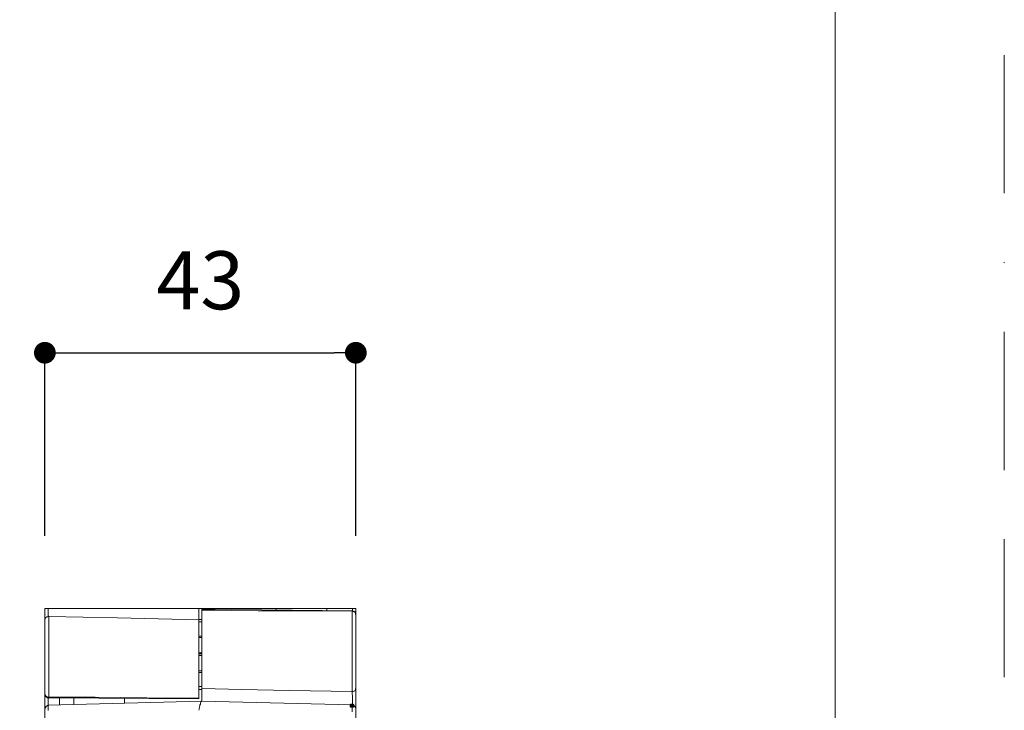
# Model space of a CAD drawing. Units: millimetres. Extents: x 0 to 630, y 0 to 891.
# Drawn here: x 494 to 630, y 371 to 467 of the extents above; entities that cross this region are included whole.
import ezdxf

# ---------------------------------------------------------------- set-up
doc = ezdxf.new("R2010")
doc.units = ezdxf.units.MM
doc.header["$LTSCALE"] = 1.5
doc.header["$PDMODE"] = 1
doc.header["$PDSIZE"] = -2
doc.linetypes.add('BORDER', pattern=[44.45, 12.7, -6.35, 12.7, -6.35, 0, -6.35])
doc.layers.add('BORDER', color=4, linetype='BORDER', lineweight=20, plot=False)
for name, color, linetype, lineweight in [('DIM', 3, 'Continuous', 13), ('MODEL', 7, 'Continuous', 20), ('TEMPLATE', 7, 'Continuous', 20)]:
    doc.layers.add(name, color=color, linetype=linetype, lineweight=lineweight)
doc.styles.add('ＭＳ ゴシック', font='msgothic.ttc', dxfattribs={"bigfont": 'ＭＳ ゴシック'})
doc.dimstyles.new('tfrom線あり', dxfattribs={"dimtxt": 8, "dimasz": 3, "dimexe": 0, "dimexo": 10, "dimgap": 6, "dimtad": 1, "dimdec": 0, "dimzin": 11, "dimdsep": 46, "dimtxsty": 'ＭＳ ゴシック', "dimblk": 'DOT', "dimcen": 0, "dimazin": 0, "dimtfac": 1, "dimtdec": 1, "dimtix": 1, "dimtofl": 0, "dimtmove": 0, "dimatfit": 0, "dimldrblk": 'DOT', "dimfxl": 1, "dimfrac": 2, "dimtolj": 1, "dimtzin": 11, "dimarcsym": 0})

# ---------------------------------------------------------------- blocks, each defined once
blk = doc.blocks.new('_DOT')
at = {"color": 0, "linetype": 'ByBlock', "lineweight": -2}
blk.add_line((-0.5, 0), (-1, 0), dxfattribs=at)
at = {"color": 0, "linetype": 'ByBlock', "lineweight": -2, "const_width": 0.5}
blk.add_lwpolyline([(-0.25, 0, 1), (0.25, 0, 1)], format="xyb", close=True, dxfattribs=at)
blk = doc.blocks.new('*D119')
at = {"layer": 'Defpoints', "color": 0}
for p in [(540.5, 420.71), (497.58, 385.44), (540.5, 385.44)]:
    blk.add_point(p, dxfattribs=at)
at = {"layer": 'DIM', "color": 0, "lineweight": -2}
for p, q in [((497.58, 395.44), (497.58, 420.71)), ((500.58, 420.71), (537.5, 420.71)), ((540.5, 395.44), (540.5, 420.71))]:
    blk.add_line(p, q, dxfattribs=at)
at = {"layer": 'DIM', "color": 0, "lineweight": -2, "xscale": 3, "yscale": 3, "zscale": 3, "rotation": 180}
blk.add_blockref('_DOT', (497.58, 420.71), dxfattribs=at)
at = {"layer": 'DIM', "color": 0, "lineweight": -2, "xscale": 3, "yscale": 3, "zscale": 3}
blk.add_blockref('_DOT', (540.5, 420.71), dxfattribs=at)
at = {"layer": 'DIM', "color": 0, "insert": (519.04, 430.71), "char_height": 8, "attachment_point": 5, "style": 'ＭＳ ゴシック'}
blk.add_mtext('\\A1;43', dxfattribs=at)

msp = doc.modelspace()

# ---------------------------------------------------------------- linework, layer by layer
at = {"layer": 'BORDER'}
msp.add_lwpolyline([(0, 0), (0, 891), (630, 891), (630, 0)], close=True, dxfattribs=at)
at = {"layer": 'MODEL'}
for p, q in [((497.58, 385.44), (497.58, 356.88)), ((497.58, 385.44), (540.5, 385.44)), ((497.63, 384.69), (497.58, 384.64)), ((497.58, 384.64), (497.58, 384.58)), ((498.05, 385.44), (498.05, 385.32)), ((498.05, 385.32), (498.05, 385.27)), ((498.05, 385.27), (498.05, 385.17)), ((498.05, 385.17), (498.05, 384.95)), ((498.05, 384.95), (498.05, 384.9)), ((498.05, 384.9), (498.05, 384.74)), ((498.05, 384.74), (498.05, 384.69)), ((498.05, 384.69), (498.05, 384.58)), ((498.05, 384.58), (498.05, 384.53)), ((518.83, 385.44), (518.83, 372.95)), ((539.97, 385.11), (519.25, 385.32)), ((519.25, 372.64), (519.25, 385.32)), ((521.1, 385.17), (519.25, 385.17)), ((527.02, 385.11), (521.1, 385.17)), ((533.05, 385.11), (527.02, 385.11)), ((529.51, 385.22), (529.51, 385.44)), ((539.97, 385.06), (533.05, 385.11)), ((536.49, 385.17), (536.49, 385.44)), ((539.97, 385.06), (539.97, 385.11)), ((540.03, 385.06), (539.97, 385.06)), ((539.97, 373.96), (539.97, 385.06)), ((540.03, 385.44), (540.03, 385.38)), ((540.03, 385.38), (540.03, 385.27)), ((540.03, 385.27), (540.03, 385.11)), ((540.13, 385.06), (540.03, 385.06)), ((540.19, 385.01), (540.13, 385.06)), ((540.24, 385.01), (540.19, 385.01)), ((540.29, 384.95), (540.24, 385.01)), ((540.34, 384.9), (540.29, 384.95)), ((540.4, 384.85), (540.34, 384.9)), ((540.4, 384.8), (540.4, 384.85)), ((540.45, 384.74), (540.4, 384.8)), ((540.5, 385.44), (540.45, 282.77)), ((540.45, 384.69), (540.45, 384.74)), ((540.45, 384.64), (540.45, 384.69)), ((540.45, 384.58), (540.45, 384.64)), ((497.63, 384), (497.58, 383.95)), ((497.58, 383.95), (497.58, 383.9)), ((497.68, 384.11), (497.63, 384)), ((497.79, 384.21), (497.68, 384.16)), ((497.68, 384.16), (497.68, 384.11)), ((497.84, 384.27), (497.79, 384.21)), ((497.89, 384.27), (497.84, 384.27)), ((498, 384.27), (497.89, 384.27)), ((498.11, 384.32), (498, 384.27)), ((498.05, 384.53), (498.05, 384.43)), ((498.05, 384.43), (498.05, 384.37)), ((498.05, 384.37), (498.11, 384.37)), ((498.11, 384.37), (498.11, 384.32)), ((507.62, 384.11), (498.11, 384.32)), ((498.11, 384.32), (498.11, 373.17)), ((518.83, 383.84), (507.62, 384.11)), ((519.25, 383.9), (518.83, 383.9)), ((518.83, 383.58), (519.25, 383.58)), ((519.25, 381.62), (518.83, 381.62)), ((518.83, 381.41), (519.25, 381.41)), ((518.83, 379.3), (519.25, 379.3)), ((519.25, 379.14), (518.83, 379.14)), ((519.25, 378.93), (518.83, 378.93)), ((519.25, 376.81), (518.83, 376.81)), ((518.83, 376.6), (519.25, 376.6)), ((519.25, 374.65), (518.83, 374.65)), ((519.25, 374.22), (518.83, 374.22)), ((519.25, 374.38), (524.75, 374.22)), ((524.75, 374.22), (531.3, 374.12)), ((531.3, 374.12), (539.97, 373.96)), ((539.97, 373.96), (540.08, 373.96)), ((539.97, 373.91), (539.97, 373.96)), ((539.97, 373.85), (539.97, 373.91)), ((539.97, 373.8), (539.97, 373.85)), ((539.97, 373.75), (539.97, 373.8)), ((539.97, 373.69), (539.97, 373.75)), ((540.08, 373.96), (540.13, 373.96)), ((540.13, 373.96), (540.24, 374.01)), ((540.24, 374.01), (540.29, 374.01)), ((540.29, 374.01), (540.34, 374.06)), ((540.34, 374.06), (540.4, 374.17)), ((540.4, 374.17), (540.45, 374.22)), ((540.45, 374.28), (540.45, 374.38)), ((540.45, 374.22), (540.45, 374.28)), ((497.58, 373.64), (497.58, 373.59)), ((497.58, 373.59), (497.63, 373.54)), ((497.63, 373.54), (497.63, 373.48)), ((497.63, 373.48), (497.68, 373.43)), ((497.68, 373.43), (497.68, 373.38)), ((497.68, 373.38), (497.74, 373.32)), ((497.74, 373.32), (497.79, 373.27)), ((497.79, 373.27), (497.84, 373.22)), ((497.84, 373.22), (497.89, 373.22)), ((497.89, 373.22), (497.95, 373.17)), ((497.95, 373.17), (498, 373.17)), ((498, 373.17), (498.11, 373.17)), ((498.05, 373.11), (498.05, 372.9)), ((498.05, 372.9), (498.05, 372.8)), ((498.05, 372.8), (498.05, 372.69)), ((498.05, 372.69), (498.05, 372.58)), ((498.05, 372.06), (519.25, 372.64)), ((498.05, 372.58), (498.05, 372.53)), ((498.05, 372.53), (498.05, 372.43)), ((498.05, 372.43), (498.05, 372.37)), ((498.05, 372.37), (498.05, 372.27)), ((498.11, 373.17), (504.5, 373.17)), ((498.11, 373.17), (498.11, 373.11)), ((518.83, 372.95), (498.11, 373.11)), ((499.59, 373.11), (499.59, 372.11)), ((501.6, 373.06), (501.6, 372.16)), ((504.5, 373.17), (515.18, 373.06)), ((508.57, 373.01), (508.57, 372.37)), ((515.18, 373.06), (518.83, 373.06)), ((519.09, 372.48), (519.04, 372.37)), ((519.04, 372.37), (519.04, 372.32)), ((519.15, 372.58), (519.09, 372.53)), ((519.09, 372.53), (519.09, 372.48)), ((519.2, 372.64), (519.15, 372.58)), ((519.25, 372.64), (519.2, 372.64)), ((539.97, 372.11), (519.25, 372.64)), ((539.97, 373.54), (539.97, 373.69)), ((540.03, 373.48), (539.97, 373.54)), ((540.03, 373.32), (540.03, 373.48)), ((540.03, 373.27), (540.03, 373.32)), ((540.03, 373.11), (540.03, 373.27)), ((540.03, 373.01), (540.03, 373.11)), ((540.03, 372.8), (540.03, 373.01)), ((540.03, 372.69), (540.03, 372.8)), ((540.03, 372.58), (540.03, 372.69)), ((540.03, 372.48), (540.03, 372.58)), ((540.03, 372.43), (540.03, 372.48)), ((540.03, 372.32), (540.03, 372.43)), ((498.05, 372.27), (498.05, 372.21)), ((498.05, 372.21), (498.05, 372.16)), ((498.05, 372.16), (498.05, 372.11)), ((498.05, 372.06), (498.05, 372)), ((498.05, 372), (498.05, 371.95)), ((498.05, 371.95), (498.05, 371.84)), ((498.05, 371.84), (498.05, 371.63)), ((498.05, 371.63), (498.05, 371.32)), ((518.88, 371.47), (518.83, 371.37)), ((518.93, 371.74), (518.88, 371.58)), ((518.88, 371.58), (518.88, 371.47)), ((518.99, 371.95), (518.93, 371.84)), ((518.93, 371.84), (518.93, 371.74)), ((519.04, 372.21), (518.99, 372.11)), ((518.99, 372.11), (518.99, 371.95)), ((519.04, 372.32), (519.04, 372.21)), ((539.82, 372.21), (539.71, 372.11)), ((539.82, 372.21), (539.71, 372.11)), ((539.71, 372.11), (539.71, 371.9)), ((539.71, 372.11), (539.71, 371.9)), ((539.71, 371.9), (539.82, 371.79)), ((539.71, 371.9), (539.82, 371.79)), ((539.98, 372.27), (539.82, 372.21)), ((539.97, 372.27), (539.82, 372.21)), ((539.82, 371.79), (539.98, 371.74)), ((539.82, 371.79), (539.97, 371.74)), ((540.13, 372.21), (539.97, 372.27)), ((539.97, 372.16), (540.03, 372.21)), ((539.97, 372.11), (539.97, 372.16)), ((539.97, 372.06), (539.97, 372.11)), ((539.97, 372), (539.97, 372.06)), ((539.97, 371.9), (539.97, 372)), ((539.97, 371.79), (539.97, 371.9)), ((539.97, 371.74), (540.13, 371.79)), ((539.97, 371.58), (539.97, 371.79)), ((539.97, 371.16), (539.97, 371.58)), ((540.13, 372.21), (539.98, 372.27)), ((539.98, 371.74), (540.13, 371.79)), ((540.03, 372.27), (540.03, 372.32)), ((540.03, 372.21), (540.03, 372.27)), ((540.24, 372.11), (540.13, 372.21)), ((540.24, 372.11), (540.13, 372.21)), ((540.13, 371.79), (540.24, 371.9)), ((540.13, 371.79), (540.24, 371.9)), ((540.24, 371.9), (540.24, 372.11)), ((540.24, 371.9), (540.24, 372.11))]:
    msp.add_line(p, q, dxfattribs=at)
for points in [[(540.5, 384.61), (540.5, 384.89), (540.28, 385.11), (540.01, 385.11)], [(497.63, 373.56), (497.63, 373.29), (497.85, 373.06), (498.13, 373.06)], [(498.12, 372.06), (497.85, 372.05), (497.63, 371.83), (497.63, 371.55)], [(498.12, 372.06), (497.85, 372.05), (497.63, 371.83), (497.63, 371.55)], [(540.5, 371.55), (540.5, 371.82), (540.29, 372.05), (540.01, 372.06)]]:
    msp.add_open_spline(points, degree=3, dxfattribs=at)
for points in [[(539.82, 372.21), (540.13, 372.21), (539.71, 372.11)], [(539.71, 372.11), (540.13, 372.21), (540.24, 372.11)], [(539.71, 372.11), (540.24, 372.11), (539.71, 371.9)], [(539.71, 371.9), (540.24, 372.11), (540.24, 371.9)], [(539.71, 371.9), (540.24, 371.9), (539.82, 371.79)], [(539.82, 372.21), (539.98, 372.27), (540.13, 372.21)], [(539.82, 371.79), (540.24, 371.9), (540.13, 371.79)], [(539.82, 371.79), (540.13, 371.79), (539.98, 371.74)]]:
    msp.add_solid(points, dxfattribs=at)
at = {"layer": 'TEMPLATE', "flags": 128}
msp.add_lwpolyline([(606.66, 869.14), (21.66, 869.14), (21.66, 29.14), (606.66, 29.14), (606.66, 869.14)], dxfattribs=at)

# ---------------------------------------------------------------- dimensions: what is measured, and where the dimension line sits
at = {"layer": 'DIM'}
dim = msp.add_linear_dim(base=(540.5, 420.71), p1=(497.58, 385.44), p2=(540.5, 385.44), dimstyle='tfrom線あり', override={"dimpost": '<>'}, dxfattribs=at)
dim.commit()
dim.dimension.update_dxf_attribs({"geometry": '*D119', "text_midpoint": (519.04, 430.71)})

doc.saveas('drawing.dxf')
